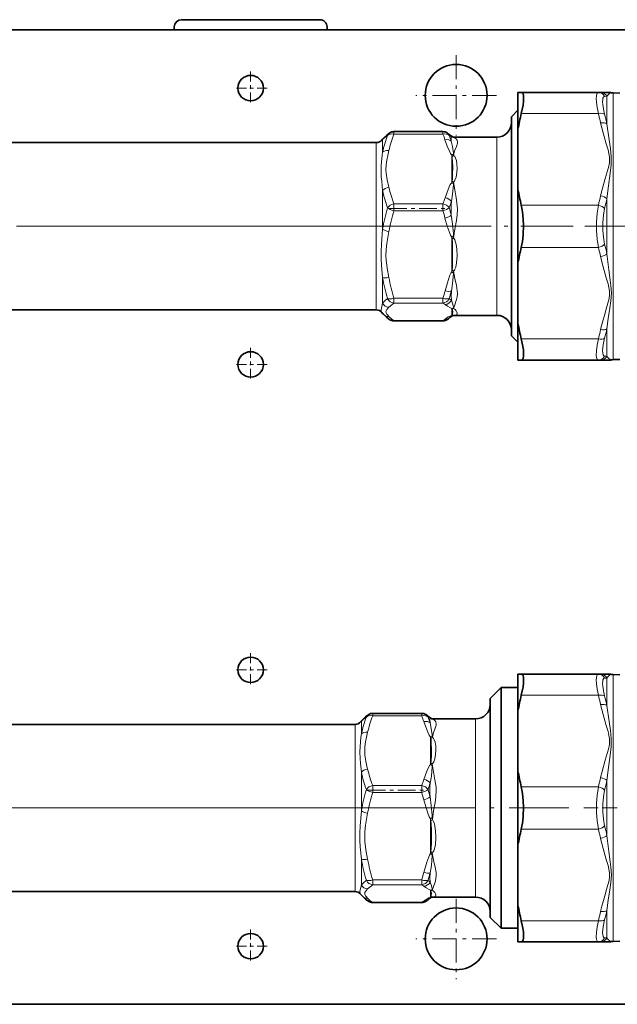
# Model space of a CAD drawing. Extents: x 0 to 420, y 0 to 297.
# Drawn here: x 154 to 171, y 153 to 180 of the extents above; entities that cross this region are included whole.
import ezdxf

# ---------------------------------------------------------------- set-up
doc = ezdxf.new("R2010")
doc.units = 0
doc.linetypes.add('DASHDOT', pattern=[18.5, 12, -3, 0.5, -3])

msp = doc.modelspace()

# ---------------------------------------------------------------- linework, layer by layer
at = {"color": 7, "lineweight": 35}
for p, q in [((158.697144, 180.46991), (162.497147, 180.46991)), ((107.747147, 180.188141), (179.147156, 180.188141)), ((158.497147, 180.188141), (158.497147, 180.269913)), ((162.697144, 180.269913), (162.697144, 180.188141)), ((167.947144, 178.46814), (167.947144, 177.448639)), ((167.947144, 178.46814), (168.038025, 178.46814)), ((168.038025, 178.46814), (170.157257, 178.46814)), ((170.157257, 178.46814), (170.217377, 178.46814)), ((170.466522, 178.46814), (170.217377, 178.46814)), ((170.750641, 178.45285), (170.560287, 178.456177)), ((167.767151, 177.798141), (167.947144, 177.978149)), ((167.767151, 171.848816), (167.767151, 177.798141)), ((164.53685, 177.391357), (165.884048, 177.391357)), ((167.947144, 177.448639), (167.947144, 175.807663)), ((166.174118, 177.238083), (166.173187, 177.238251)), ((166.188568, 177.238144), (166.174088, 177.238083)), ((166.188568, 177.238144), (167.367157, 177.238144)), ((146.722626, 177.08815), (164.051682, 177.08815)), ((167.947144, 175.807663), (167.947144, 173.768631)), ((167.947144, 173.768631), (167.947144, 172.127655)), ((146.722626, 172.488144), (164.051682, 172.488144)), ((166.17244, 172.338226), (166.171051, 172.338028)), ((166.188553, 172.33815), (166.17244, 172.338226)), ((166.188553, 172.33815), (167.367157, 172.33815)), ((164.53685, 172.184937), (165.884048, 172.184937)), ((167.947144, 172.127655), (167.947144, 171.108154)), ((167.767151, 171.778137), (167.767151, 171.848816)), ((167.767151, 171.778137), (167.947144, 171.598145)), ((167.947144, 171.108154), (168.038025, 171.108154)), ((168.038025, 171.108154), (170.157257, 171.108154)), ((170.217377, 171.108154), (170.157257, 171.108154)), ((170.217377, 171.108154), (170.466522, 171.108154)), ((170.750641, 171.123444), (170.560287, 171.120117)), ((167.947144, 162.46814), (167.947144, 161.448639)), ((167.947144, 162.46814), (168.038025, 162.46814)), ((168.038025, 162.46814), (170.157257, 162.46814)), ((170.157257, 162.46814), (170.217377, 162.46814)), ((170.466522, 162.46814), (170.217377, 162.46814)), ((170.750641, 162.45285), (170.560287, 162.456177)), ((167.183167, 161.798141), (167.48317, 162.098145)), ((167.48317, 155.555862), (167.48317, 162.098145)), ((167.48317, 162.098145), (167.947144, 162.098145)), ((167.183167, 155.848816), (167.183167, 161.798141)), ((167.947144, 161.448639), (167.947144, 159.807648)), ((163.952881, 161.391357), (165.300079, 161.391357)), ((165.590134, 161.238083), (165.589203, 161.238251)), ((165.604584, 161.238144), (165.590118, 161.238083)), ((165.604584, 161.238144), (166.783173, 161.238144)), ((146.138641, 161.088135), (163.467697, 161.088135)), ((167.947144, 159.807648), (167.947144, 157.768631)), ((167.947144, 157.768631), (167.947144, 156.127655)), ((146.138641, 156.488144), (163.467697, 156.488144)), ((165.588455, 156.338211), (165.587067, 156.338028)), ((165.604584, 156.338135), (165.588455, 156.338211)), ((165.604584, 156.338135), (166.783173, 156.338135)), ((163.952881, 156.184937), (165.300079, 156.184937)), ((167.947144, 156.127655), (167.947144, 155.108139)), ((167.183167, 155.778137), (167.183167, 155.848816)), ((167.183167, 155.778137), (167.48317, 155.478149)), ((167.48317, 155.478149), (167.48317, 155.555862)), ((167.48317, 155.478149), (167.947144, 155.478149)), ((167.947144, 155.108139), (168.038025, 155.108139)), ((168.038025, 155.108139), (170.157257, 155.108139)), ((170.217377, 155.108139), (170.157257, 155.108139)), ((170.217377, 155.108139), (170.466522, 155.108139)), ((170.750641, 155.123444), (170.560287, 155.120117)), ((107.747147, 153.388138), (179.147156, 153.388138))]:
    msp.add_line(p, q, dxfattribs=at)
at = {"color": 7, "linetype": 'DASHDOT', "lineweight": 13, "ltscale": 0.05525}
for p, q in [((166.247147, 179.493149), (166.247147, 177.283142)), ((167.352142, 178.388153), (165.142151, 178.388153)), ((166.247147, 156.293152), (166.247147, 154.083145)), ((167.352142, 155.188141), (165.142151, 155.188141))]:
    msp.add_line(p, q, dxfattribs=at)
at = {"color": 7, "linetype": 'DASHDOT', "lineweight": 13, "ltscale": 0.02275}
for p, q in [((160.597153, 179.043152), (160.597153, 178.133148)), ((161.052155, 178.58815), (160.142151, 178.58815)), ((160.597153, 171.443146), (160.597153, 170.533142)), ((161.052155, 170.988144), (160.142151, 170.988144)), ((160.597153, 163.043152), (160.597153, 162.133148)), ((161.052155, 162.588135), (160.142151, 162.588135)), ((160.597153, 155.443146), (160.597153, 154.533142)), ((161.052155, 154.988144), (160.142151, 154.988144))]:
    msp.add_line(p, q, dxfattribs=at)
at = {"color": 7, "lineweight": 13}
for p, q in [((170.33046, 178.360397), (170.390579, 178.363022)), ((170.390579, 177.606873), (170.390579, 178.363022)), ((170.560287, 176.696609), (170.560287, 178.456177)), ((168.038025, 177.888641), (170.157257, 177.888641)), ((164.53685, 177.3228), (164.53685, 177.391357)), ((165.884048, 177.3228), (165.884048, 177.391357)), ((164.224884, 176.824478), (164.224884, 177.175568)), ((165.884048, 177.3228), (164.53685, 177.3228)), ((166.175049, 177.237793), (166.173187, 177.238251)), ((166.175552, 177.238083), (166.175049, 177.237793)), ((166.175552, 177.238083), (166.188568, 177.238144)), ((167.367157, 172.395676), (167.367157, 177.238144)), ((164.051682, 172.542145), (164.051682, 177.08815)), ((166.127151, 176.745148), (166.127151, 175.987152)), ((170.560287, 176.696609), (170.560287, 171.120117)), ((164.224884, 174.706314), (164.224884, 175.769318)), ((166.135223, 176.02829), (166.127151, 175.987152)), ((170.390579, 175.544312), (170.390579, 174.031998)), ((164.53685, 175.211899), (164.53685, 175.408157)), ((165.884048, 175.408157), (164.53685, 175.408157)), ((165.884048, 175.211899), (165.884048, 175.408157)), ((168.038025, 175.367645), (170.157257, 175.367645)), ((165.884048, 175.211899), (164.53685, 175.211899)), ((166.127151, 173.534607), (166.127151, 174.486862)), ((166.135391, 174.432877), (166.127151, 174.486862)), ((166.176605, 174.470367), (166.135391, 174.432877)), ((168.038025, 174.208649), (170.157257, 174.208649)), ((164.224884, 172.669983), (164.224884, 173.381897)), ((164.53685, 172.677231), (164.53685, 172.808685)), ((165.884048, 172.808685), (164.53685, 172.808685)), ((165.884048, 172.677231), (165.884048, 172.808685)), ((164.051682, 172.488144), (164.051682, 172.542145)), ((165.884048, 172.677231), (164.53685, 172.677231)), ((166.127151, 172.336884), (166.127151, 172.529663)), ((166.1353, 172.518204), (166.127151, 172.529663)), ((167.367157, 172.33815), (167.367157, 172.395676)), ((164.53685, 172.184937), (164.53685, 172.18866)), ((165.884048, 172.18866), (164.53685, 172.18866)), ((165.884048, 172.184937), (165.884048, 172.18866)), ((170.390579, 171.969421), (170.390579, 171.213272)), ((168.038025, 171.687653), (170.157257, 171.687653)), ((170.390579, 171.213272), (170.33046, 171.215881)), ((170.33046, 162.360397), (170.390579, 162.363022)), ((170.390579, 161.606873), (170.390579, 162.363022)), ((170.560287, 160.696594), (170.560287, 162.456177)), ((168.038025, 161.888641), (170.157257, 161.888641)), ((163.6409, 160.824478), (163.6409, 161.175568)), ((163.952881, 161.3228), (163.952881, 161.391357)), ((165.300079, 161.3228), (163.952881, 161.3228)), ((165.300079, 161.3228), (165.300079, 161.391357)), ((165.591064, 161.237793), (165.589203, 161.238251)), ((165.591568, 161.238083), (165.591064, 161.237793)), ((165.591568, 161.238083), (165.604584, 161.238144)), ((166.783173, 156.39566), (166.783173, 161.238144)), ((163.467697, 156.542145), (163.467697, 161.088135)), ((165.543167, 160.745148), (165.543167, 159.987152)), ((170.560287, 160.696594), (170.560287, 155.120117)), ((165.551239, 160.02829), (165.543167, 159.987152)), ((163.6409, 158.706299), (163.6409, 159.769318)), ((170.390579, 159.544312), (170.390579, 158.031998)), ((165.300079, 159.408157), (163.952866, 159.408157)), ((163.952881, 159.211884), (163.952881, 159.408157)), ((165.300079, 159.211884), (165.300079, 159.408157)), ((168.038025, 159.367645), (170.157257, 159.367645)), ((165.300079, 159.211884), (163.952881, 159.211884)), ((165.543167, 157.534592), (165.543167, 158.486862)), ((165.551422, 158.432877), (165.543167, 158.486862)), ((165.592621, 158.470367), (165.551422, 158.432877)), ((168.038025, 158.208649), (170.157257, 158.208649)), ((163.6409, 156.669968), (163.6409, 157.381897)), ((163.952881, 156.677231), (163.952881, 156.80867)), ((165.300079, 156.80867), (163.952881, 156.80867)), ((165.300079, 156.677231), (165.300079, 156.80867)), ((163.467697, 156.488144), (163.467697, 156.542145)), ((165.300079, 156.677231), (163.952881, 156.677231)), ((165.543167, 156.336884), (165.543167, 156.529648)), ((165.551331, 156.518204), (165.543167, 156.529648)), ((166.783173, 156.338135), (166.783173, 156.39566)), ((163.952881, 156.184937), (163.952881, 156.18866)), ((165.300079, 156.18866), (163.952881, 156.18866)), ((165.300079, 156.184937), (165.300079, 156.18866)), ((170.390579, 155.969421), (170.390579, 155.213272)), ((168.038025, 155.687637), (170.157257, 155.687637)), ((170.390579, 155.213272), (170.33046, 155.215881))]:
    msp.add_line(p, q, dxfattribs=at)
at = {"color": 7, "linetype": 'DASHDOT', "lineweight": 13, "ltscale": 0.040416}
for p, q in [((164.40213, 175.276718), (166.018768, 175.276718)), ((163.818146, 159.276703), (165.434799, 159.276703))]:
    msp.add_line(p, q, dxfattribs=at)
at = {"color": 7, "linetype": 'DASHDOT', "lineweight": 13}
for p, q in [((166.159119, 174.788147), (144.615112, 174.788147)), ((165.575134, 158.788147), (144.031128, 158.788147))]:
    msp.add_line(p, q, dxfattribs=at)
at = {"color": 7, "linetype": 'DASHDOT', "lineweight": 13, "ltscale": 0.119451}
msp.add_line((165.777374, 174.788147), (170.55542, 174.788147), dxfattribs=at)
at = {"color": 7, "linetype": 'DASHDOT', "lineweight": 13, "ltscale": 0.141253}
for p, q in [((169.785019, 174.788147), (175.43515, 174.788147)), ((175.43515, 158.788147), (169.785019, 158.788147))]:
    msp.add_line(p, q, dxfattribs=at)
at = {"color": 7, "linetype": 'DASHDOT', "lineweight": 13, "ltscale": 0.136971}
msp.add_line((165.134979, 158.788147), (170.613831, 158.788147), dxfattribs=at)
at = {"color": 7, "lineweight": 35}
for points in [[(168.038025, 178.46814), (168.06604, 178.45845), (168.08638, 178.429337), (168.098877, 178.380341), (168.103027, 178.31369), (168.098618, 178.225067), (168.085709, 178.122467), (168.038025, 177.888641)], [(164.247589, 177.207794), (164.340088, 177.295258), (164.425964, 177.357803)], [(166.173187, 177.238251), (166.160797, 177.243332), (166.106995, 177.277344), (166.065765, 177.307129)], [(168.038025, 175.367645), (168.064835, 175.240112), (168.084579, 175.106354), (168.102753, 174.827805), (168.09256, 174.547165), (168.071106, 174.373245), (168.038025, 174.208649)], [(164.247574, 172.3685), (164.340057, 172.281052), (164.425964, 172.218491)], [(166.171051, 172.338028), (166.155334, 172.331512), (166.098953, 172.294434), (166.073273, 172.275024)], [(168.038025, 171.687653), (168.072601, 171.529465), (168.094986, 171.38591), (168.102692, 171.285843), (168.100021, 171.204834), (168.090546, 171.158173), (168.074509, 171.126389), (168.058029, 171.112686), (168.038025, 171.108154)], [(168.038025, 162.46814), (168.06604, 162.45845), (168.08638, 162.429337), (168.098877, 162.380341), (168.103027, 162.31369), (168.098618, 162.225067), (168.085709, 162.122467), (168.038025, 161.888641)], [(163.663605, 161.207794), (163.756104, 161.295258), (163.84198, 161.357803)], [(165.589203, 161.238251), (165.576813, 161.243332), (165.52301, 161.277344), (165.481781, 161.307129)], [(168.038025, 159.367645), (168.064835, 159.240112), (168.084579, 159.106354), (168.102753, 158.827805), (168.09256, 158.547165), (168.071106, 158.373245), (168.038025, 158.208649)], [(163.663605, 156.3685), (163.756088, 156.281052), (163.84198, 156.218491)], [(165.587067, 156.338028), (165.57135, 156.331497), (165.514969, 156.294434), (165.489304, 156.275024)], [(168.038025, 155.687637), (168.072601, 155.529465), (168.094986, 155.385895), (168.102692, 155.285843), (168.100021, 155.204834), (168.090546, 155.158173), (168.074509, 155.126389), (168.058029, 155.112686), (168.038025, 155.108139)]]:
    msp.add_lwpolyline(points, dxfattribs=at)
at = {"color": 7, "lineweight": 13}
for points in [[(170.157257, 177.888641), (170.125336, 178.05835), (170.105759, 178.211365), (170.100861, 178.2995), (170.103424, 178.37204), (170.112549, 178.421341), (170.128296, 178.453522), (170.141541, 178.464508), (170.157257, 178.46814)], [(170.33046, 177.868195), (170.298599, 178.010773), (170.279144, 178.13855), (170.274078, 178.213959), (170.27655, 178.275879), (170.283508, 178.311798), (170.294891, 178.338135), (170.310608, 178.354385), (170.33046, 178.360397)], [(170.217377, 177.632065), (170.286377, 177.355118), (170.376404, 177.054138), (170.425018, 176.887238), (170.449203, 176.785721), (170.462723, 176.69928)], [(170.390564, 177.606873), (170.453781, 177.168198), (170.490601, 176.922989), (170.513245, 176.699966)], [(164.224884, 177.175568), (164.284943, 177.231033), (164.363647, 177.285965)], [(165.940598, 177.165009), (166.00383, 176.990417), (166.051102, 176.872726), (166.090485, 176.793594), (166.109024, 176.765793), (166.127151, 176.745148)], [(166.1138, 177.125504), (166.110672, 177.219864), (166.116592, 177.245804)], [(166.1138, 177.125504), (166.148361, 176.978745), (166.174255, 176.800812), (166.176041, 176.767609)], [(166.175049, 177.237793), (166.167389, 177.238235), (166.116592, 177.245804)], [(166.176605, 176.733109), (166.196899, 176.825134), (166.215515, 176.881897), (166.255081, 176.984222), (166.280197, 177.069962), (166.28244, 177.106873), (166.271835, 177.153427), (166.24852, 177.189896), (166.223785, 177.213074), (166.181915, 177.23674), (166.175552, 177.238083)], [(164.398087, 175.859894), (164.351242, 176.068863), (164.322235, 176.249496), (164.316559, 176.339478), (164.321442, 176.473297), (164.34053, 176.607422), (164.367798, 176.738281), (164.398087, 176.871078)], [(164.224884, 175.769318), (164.199753, 176.02446), (164.190033, 176.150665), (164.18396, 176.333832), (164.187927, 176.472733), (164.21344, 176.735504), (164.224884, 176.824478)], [(166.135223, 176.02829), (166.143188, 176.092392), (166.149841, 176.230591), (166.151505, 176.40361), (166.147537, 176.574142), (166.140213, 176.672516), (166.135391, 176.702957)], [(166.175537, 175.998337), (166.19809, 176.026718), (166.214767, 176.057266), (166.244293, 176.141998), (166.266159, 176.263611), (166.273666, 176.381836), (166.26973, 176.492325), (166.252747, 176.597351), (166.230438, 176.662598), (166.206512, 176.703461), (166.176605, 176.733109)], [(170.462723, 176.69928), (170.466385, 176.614777), (170.459473, 176.530334), (170.435013, 176.407837), (170.40155, 176.285873), (170.346817, 176.105453), (170.257751, 175.795364), (170.217377, 175.624237)], [(170.513245, 176.699966), (170.507935, 176.47345), (170.480804, 176.245193), (170.432373, 175.897232), (170.390579, 175.544312)], [(165.94342, 175.574463), (166.026642, 175.803589), (166.076996, 175.916382), (166.100739, 175.955872), (166.127151, 175.987152)], [(166.116623, 175.469879), (166.14975, 175.666565), (166.174301, 175.928848), (166.175034, 175.951385)], [(166.176605, 174.470367), (166.210724, 174.707153), (166.254791, 174.94342), (166.276062, 175.101349), (166.282486, 175.259033), (166.277313, 175.362808), (166.249069, 175.566666), (166.206711, 175.785645), (166.175537, 175.998337)], [(170.157257, 174.208649), (170.121048, 174.431427), (170.103012, 174.667328), (170.102966, 174.907547), (170.120972, 175.144165), (170.157257, 175.367645)], [(170.33046, 174.295929), (170.294357, 174.484573), (170.27623, 174.685333), (170.276184, 174.890167), (170.294312, 175.091339), (170.33046, 175.280365)], [(165.940567, 175.013931), (166.003799, 174.794861), (166.051086, 174.647049), (166.090485, 174.547699), (166.109024, 174.512787), (166.127151, 174.486862)], [(166.11377, 175.090652), (166.148361, 174.859497), (166.174271, 174.579636), (166.176056, 174.526428)], [(164.224884, 173.381897), (164.195343, 173.718857), (164.186249, 173.891754), (164.184525, 174.09259), (164.192413, 174.295242), (164.224884, 174.706299)], [(164.398087, 173.375671), (164.351242, 173.63797), (164.322235, 173.8647), (164.316559, 173.977646), (164.321442, 174.145615), (164.34053, 174.313965), (164.367798, 174.47821), (164.398087, 174.644897)], [(166.1353, 173.586609), (166.143188, 173.66362), (166.149841, 173.832458), (166.149948, 174.178238), (166.143494, 174.350204), (166.135391, 174.432877)], [(166.176056, 173.548904), (166.198471, 173.577362), (166.215012, 173.608337), (166.236252, 173.666458), (166.260818, 173.786514), (166.273651, 173.972015), (166.266052, 174.161301), (166.247467, 174.290146), (166.231842, 174.354309), (166.208755, 174.417923), (166.176605, 174.470367)], [(170.217377, 173.952057), (170.286377, 173.675125), (170.376404, 173.374146), (170.425018, 173.20723), (170.449203, 173.105728), (170.464188, 173.003647), (170.464798, 172.900513), (170.450638, 172.797745), (170.420242, 172.671448), (170.383469, 172.54538), (170.331345, 172.374588), (170.25119, 172.089722), (170.217377, 171.944229)], [(170.390564, 174.031982), (170.444199, 173.592285), (170.484299, 173.305374), (170.50206, 173.162292), (170.515137, 172.949448), (170.501617, 172.740265), (170.473907, 172.5383), (170.429321, 172.25), (170.390579, 171.969421)], [(165.941925, 173.011734), (166.025482, 173.29863), (166.076797, 173.444122), (166.100754, 173.494781), (166.127151, 173.534607)], [(166.115128, 173.006409), (166.149017, 173.209412), (166.174744, 173.478439), (166.175522, 173.501175)], [(166.176056, 172.525665), (166.20871, 172.62767), (166.251724, 172.747833), (166.274063, 172.839874), (166.282623, 172.939835), (166.278992, 173.011505), (166.25267, 173.162552), (166.20871, 173.349503), (166.176056, 173.548904)], [(164.363647, 172.798126), (164.284958, 172.733582), (164.224884, 172.669983)], [(166.115128, 172.75206), (166.109421, 172.867828), (166.115128, 173.006409)], [(164.184311, 172.493027), (164.190826, 172.537506), (164.224884, 172.669968)], [(164.316956, 172.442932), (164.321442, 172.460464), (164.34053, 172.49469), (164.398087, 172.561966)], [(164.53685, 172.677231), (164.430328, 172.595001), (164.398087, 172.561966)], [(165.941925, 172.635956), (166.005463, 172.59082), (166.071564, 172.550644), (166.109055, 172.534821), (166.127151, 172.529663)], [(166.115128, 172.75206), (166.156158, 172.648468), (166.173843, 172.566925), (166.175522, 172.546753)], [(166.151459, 172.435089), (166.144928, 172.493149), (166.139648, 172.510147), (166.1353, 172.518204)], [(166.272964, 172.395676), (166.264511, 172.427765), (166.244553, 172.466156), (166.220398, 172.4953), (166.202774, 172.510223), (166.176056, 172.525665)], [(164.204453, 172.417221), (164.1884, 172.44783), (164.184311, 172.493027)], [(164.398087, 172.30394), (164.36615, 172.339706), (164.338379, 172.374237), (164.320312, 172.40863), (164.316956, 172.442932)], [(164.398087, 172.30394), (164.457916, 172.246735), (164.53685, 172.18866)], [(165.949432, 172.235794), (166.029846, 172.293304), (166.077332, 172.319702), (166.127151, 172.336884)], [(166.134949, 172.345718), (166.138885, 172.350555), (166.143814, 172.361115), (166.148132, 172.378357), (166.151459, 172.435089)], [(166.188553, 172.33815), (166.24588, 172.343307), (166.267822, 172.359009), (166.273773, 172.385315), (166.272964, 172.395676)], [(170.33046, 171.215881), (170.305511, 171.225647), (170.287613, 171.252563), (170.276474, 171.300964), (170.274185, 171.367111), (170.290863, 171.522369), (170.33046, 171.708099)], [(170.157257, 171.108154), (170.137482, 171.114197), (170.121826, 171.13237), (170.107681, 171.174881), (170.101227, 171.236496), (170.105545, 171.362701), (170.125092, 171.516541), (170.157257, 171.687653)], [(170.157257, 161.888641), (170.125336, 162.05835), (170.105759, 162.211365), (170.100861, 162.2995), (170.103424, 162.37204), (170.112549, 162.421341), (170.128296, 162.453522), (170.141541, 162.464508), (170.157257, 162.46814)], [(170.33046, 161.868195), (170.298599, 162.010773), (170.279144, 162.13855), (170.274078, 162.213959), (170.27655, 162.275879), (170.283508, 162.311798), (170.294891, 162.338135), (170.310608, 162.354385), (170.33046, 162.360397)], [(170.217377, 161.63205), (170.286377, 161.355133), (170.376404, 161.054138), (170.425018, 160.887238), (170.449203, 160.785721), (170.462723, 160.69928)], [(170.390564, 161.606873), (170.453781, 161.168198), (170.490601, 160.922989), (170.513245, 160.699966)], [(163.6409, 161.175568), (163.700958, 161.231018), (163.779663, 161.28595)], [(165.356628, 161.165009), (165.419861, 160.990417), (165.467133, 160.872711), (165.5065, 160.793594), (165.525055, 160.765793), (165.543167, 160.745148)], [(165.529816, 161.125488), (165.526688, 161.219864), (165.532608, 161.245789)], [(165.591064, 161.237793), (165.583405, 161.238235), (165.532608, 161.245789)], [(165.592621, 160.733093), (165.61293, 160.825134), (165.631531, 160.881897), (165.671097, 160.984222), (165.696213, 161.069962), (165.698456, 161.106873), (165.687851, 161.153427), (165.664536, 161.189896), (165.639816, 161.213074), (165.597931, 161.23674), (165.591568, 161.238083)], [(163.814117, 159.859894), (163.767258, 160.068863), (163.738251, 160.249481), (163.732574, 160.339478), (163.737457, 160.473297), (163.756561, 160.607422), (163.783829, 160.738281), (163.814117, 160.871078)], [(165.529816, 161.125488), (165.564377, 160.978729), (165.590271, 160.800812), (165.592056, 160.767609)], [(163.6409, 159.769318), (163.615768, 160.024445), (163.606049, 160.150665), (163.599991, 160.333832), (163.603943, 160.472748), (163.629471, 160.735504), (163.6409, 160.824478)], [(165.551239, 160.02829), (165.559219, 160.092392), (165.565872, 160.230591), (165.56752, 160.40361), (165.563553, 160.574142), (165.556244, 160.672516), (165.551407, 160.702957)], [(165.591553, 159.998337), (165.614105, 160.026703), (165.630798, 160.057266), (165.660309, 160.141998), (165.682175, 160.263611), (165.689682, 160.381836), (165.68576, 160.49231), (165.668762, 160.597351), (165.646454, 160.662598), (165.622528, 160.703461), (165.592621, 160.733093)], [(170.462723, 160.69928), (170.466385, 160.614777), (170.459473, 160.530334), (170.435013, 160.407837), (170.40155, 160.285873), (170.346817, 160.105438), (170.257751, 159.795364), (170.217377, 159.624237)], [(170.513245, 160.699966), (170.507935, 160.47345), (170.480804, 160.245193), (170.432373, 159.897232), (170.390579, 159.544312)], [(165.359436, 159.574463), (165.442657, 159.803589), (165.493011, 159.916382), (165.516754, 159.955872), (165.543167, 159.987152)], [(165.532639, 159.469879), (165.565765, 159.666565), (165.590332, 159.928848), (165.591049, 159.951385)], [(165.592621, 158.470367), (165.62674, 158.707153), (165.670807, 158.94342), (165.692078, 159.101349), (165.698502, 159.259033), (165.693344, 159.362808), (165.665085, 159.566666), (165.622726, 159.785645), (165.591553, 159.998337)], [(170.157257, 158.208649), (170.121048, 158.431427), (170.103012, 158.667328), (170.102966, 158.907532), (170.120972, 159.144165), (170.157257, 159.367645)], [(170.33046, 158.295929), (170.294357, 158.484558), (170.27623, 158.685333), (170.276184, 158.890167), (170.294312, 159.091339), (170.33046, 159.280365)], [(165.356598, 159.013931), (165.419815, 158.794861), (165.467117, 158.647049), (165.5065, 158.547699), (165.52504, 158.512787), (165.543167, 158.486862)], [(165.5298, 159.090652), (165.564377, 158.859497), (165.590286, 158.579636), (165.592072, 158.526428)], [(163.6409, 157.381897), (163.611359, 157.718842), (163.602264, 157.891754), (163.60054, 158.09259), (163.608429, 158.295227), (163.6409, 158.706299)], [(163.814117, 157.375671), (163.767258, 157.63797), (163.738251, 157.8647), (163.732574, 157.977646), (163.737457, 158.145615), (163.756561, 158.313965), (163.783829, 158.47821), (163.814117, 158.644897)], [(165.551331, 157.586609), (165.559219, 157.66362), (165.565857, 157.832458), (165.565964, 158.178223), (165.559509, 158.350204), (165.551422, 158.432877)], [(165.592072, 157.548904), (165.614487, 157.577362), (165.631027, 157.608337), (165.652267, 157.666458), (165.676834, 157.786514), (165.689667, 157.972015), (165.682068, 158.161301), (165.663483, 158.290146), (165.647858, 158.354309), (165.624771, 158.417923), (165.592621, 158.470367)], [(170.217377, 157.952057), (170.286377, 157.675125), (170.376404, 157.374146), (170.425018, 157.20723), (170.449203, 157.105713), (170.464188, 157.003647), (170.464798, 156.900513), (170.450638, 156.797745), (170.420242, 156.671448), (170.383469, 156.54538), (170.331345, 156.374573), (170.25119, 156.089722), (170.217377, 155.944229)], [(170.390564, 158.031982), (170.444199, 157.592285), (170.484299, 157.305359), (170.50206, 157.162292), (170.515137, 156.949448), (170.501617, 156.740265), (170.473907, 156.5383), (170.429321, 156.25), (170.390579, 155.969421)], [(165.357941, 157.011719), (165.441498, 157.29863), (165.492828, 157.444122), (165.516785, 157.494781), (165.543167, 157.534592)], [(165.531143, 157.006409), (165.565033, 157.209412), (165.590775, 157.478439), (165.591553, 157.501175)], [(165.592072, 156.525665), (165.624741, 156.62767), (165.667755, 156.747833), (165.690079, 156.839874), (165.698639, 156.939835), (165.695007, 157.011505), (165.668686, 157.162552), (165.624741, 157.349503), (165.592072, 157.548904)], [(165.531143, 156.75206), (165.525436, 156.867828), (165.531143, 157.006409)], [(163.600342, 156.493027), (163.606842, 156.537506), (163.6409, 156.669968)], [(163.779663, 156.798126), (163.700989, 156.733566), (163.6409, 156.669968)], [(163.732971, 156.442932), (163.737457, 156.460464), (163.756561, 156.49469), (163.814117, 156.561966)], [(163.952866, 156.677231), (163.846359, 156.595001), (163.814117, 156.561966)], [(165.357941, 156.635956), (165.421494, 156.59082), (165.487595, 156.550644), (165.525085, 156.534821), (165.543167, 156.529648)], [(165.531143, 156.75206), (165.572174, 156.648468), (165.589859, 156.56691), (165.591553, 156.546753)], [(163.620468, 156.417221), (163.604431, 156.44783), (163.600342, 156.493027)], [(163.814117, 156.303925), (163.782166, 156.339706), (163.75441, 156.374237), (163.736343, 156.40863), (163.732971, 156.442932)], [(163.814117, 156.303925), (163.873932, 156.246735), (163.952881, 156.18866)], [(165.365448, 156.235794), (165.445877, 156.293304), (165.493347, 156.319702), (165.543167, 156.336884)], [(165.55098, 156.345718), (165.554901, 156.350555), (165.559845, 156.361115), (165.564148, 156.378357), (165.567474, 156.435089)], [(165.567474, 156.435089), (165.560959, 156.493149), (165.555679, 156.510147), (165.551331, 156.518204)], [(165.68898, 156.39566), (165.680527, 156.427765), (165.660568, 156.466156), (165.636414, 156.495285), (165.61879, 156.510223), (165.592072, 156.525665)], [(165.604584, 156.338135), (165.661896, 156.343307), (165.683838, 156.359009), (165.689789, 156.385315), (165.68898, 156.39566)], [(170.157257, 155.108139), (170.137482, 155.114197), (170.121826, 155.13237), (170.107681, 155.174866), (170.101227, 155.236496), (170.105545, 155.362701), (170.125092, 155.516525), (170.157257, 155.687637)], [(170.33046, 155.215881), (170.305511, 155.225647), (170.287613, 155.252563), (170.276474, 155.300964), (170.274185, 155.367111), (170.290863, 155.522369), (170.33046, 155.708099)]]:
    msp.add_lwpolyline(points, dxfattribs=at)
at = {"color": 7, "lineweight": 35}
for centre, radius in [((166.247147, 178.388153), 0.85), ((160.597153, 178.58815), 0.35), ((160.597153, 170.988144), 0.35), ((160.597153, 162.588135), 0.35), ((166.247147, 155.188141), 0.85), ((160.597153, 154.988144), 0.35)]:
    msp.add_circle(centre, radius, dxfattribs=at)
for centre, radius, start, end in [((158.697144, 180.269913), 0.2, 90.000003, 179.999995), ((162.497147, 180.269913), 0.2, 0, 90.000003), ((170.466522, 178.268127), 0.200011, 75.927422, 89.99977), ((170.563782, 178.656143), 0.200001, 255.926898, 268.999955), ((173.794983, 176.46962), 5.929244, 166.153272, 170.495974), ((164.53685, 177.19136), 0.2, 90.000003, 123.672692), ((165.884048, 177.19136), 0.2, 56.327313, 90.000003), ((167.367157, 177.638153), 0.4, 269.999997, 360), ((164.051682, 177.288147), 0.2, 269.999997, 319.805231), ((165.757904, 175.822876), 2.049056, 137.480233, 139.299864), ((165.313599, 176.329834), 1.233245, 52.416716, 56.463429), ((173.794983, 176.786667), 5.929244, 189.504026, 193.846728), ((173.794983, 172.789627), 5.929244, 166.153272, 170.495974), ((164.051682, 172.288147), 0.2, 40.194769, 90.000003), ((165.757843, 173.753357), 2.048979, 220.700163, 222.519685), ((165.327759, 173.226425), 1.208728, 303.502188, 308.082848), ((167.367157, 171.938141), 0.4, 0, 90.000003), ((164.53685, 172.384933), 0.2, 236.327308, 269.999997), ((165.884048, 172.384933), 0.2, 269.999997, 303.672687), ((173.794983, 173.106674), 5.929244, 189.504026, 193.846728), ((170.466522, 171.308151), 0.200011, 270.00023, 284.072578), ((170.563782, 170.920151), 0.200001, 91.000045, 104.073102), ((170.466522, 162.268127), 0.200011, 75.927422, 89.99977), ((170.563782, 162.656143), 0.200001, 255.926898, 268.999955), ((173.794983, 160.46962), 5.929244, 166.153272, 170.495974), ((166.783173, 161.638153), 0.4, 269.999997, 360), ((163.467697, 161.288147), 0.2, 269.999997, 319.805231), ((165.17392, 159.822876), 2.049056, 137.480233, 139.299864), ((163.952881, 161.19136), 0.2, 90.000003, 123.672692), ((165.300079, 161.19136), 0.2, 56.327313, 90.000003), ((164.72963, 160.329834), 1.233245, 52.416716, 56.463429), ((173.794983, 160.786667), 5.929244, 189.504026, 193.846728), ((173.794983, 156.789612), 5.929244, 166.153272, 170.495974), ((163.467697, 156.288147), 0.2, 40.194769, 90.000003), ((165.173859, 157.753357), 2.048979, 220.700163, 222.519685), ((164.743774, 157.226425), 1.208728, 303.502188, 308.082848), ((166.783173, 155.938141), 0.4, 0, 90.000003), ((163.952881, 156.384933), 0.2, 236.327308, 269.999997), ((165.300079, 156.384933), 0.2, 269.999997, 303.672687), ((173.794983, 157.106674), 5.929244, 189.504026, 193.846728), ((170.466522, 155.308151), 0.200011, 270.00023, 284.072578), ((170.563782, 154.920151), 0.200001, 91.000045, 104.073102)]:
    msp.add_arc(centre, radius, start, end, dxfattribs=at)
at = {"color": 7, "lineweight": 13}
for centre, radius, start, end in [((170.156097, 178.27359), 0.194664, 26.467384, 89.657605), ((170.216614, 178.271912), 0.196299, 27.641222, 89.778486), ((170.575821, 178.258606), 0.212518, 106.601255, 150.594579), ((164.375687, 176.398407), 5.970532, 11.924721, 14.453802), ((164.421738, 176.371078), 6.09543, 11.697331, 14.218058), ((164.256012, 177.116196), 0.067049, 117.672835, 140.261363), ((167.419403, 176.113541), 3.272802, 159.009358, 167.453207), ((164.388718, 177.08432), 0.187525, 138.816423, 150.883032), ((164.526138, 177.208023), 0.180209, 123.776633, 154.375594), ((167.555405, 176.14621), 3.239602, 158.704636, 167.069637), ((162.374191, 175.975723), 3.759482, 18.441941, 20.996766), ((165.543365, 176.462372), 0.970757, 53.807489, 58.037285), ((162.553421, 175.960739), 3.746074, 18.115229, 20.717605), ((165.953781, 177.162643), 0.182805, 27.055986, 52.22336), ((167.093018, 176.911728), 0.98012, 189.785102, 192.298789), ((166.251526, 176.539383), 0.240407, 108.3023, 121.150576), ((166.300049, 176.521423), 0.245062, 120.2516, 132.210373), ((165.725098, 176.743073), 0.451616, 358.735493, 3.114463), ((167.622162, 176.510193), 3.477249, 192.302354, 200.437301), ((167.554886, 176.584579), 3.239056, 192.929229, 201.295774), ((165.947296, 175.696701), 0.341636, 48.197821, 58.233988), ((165.922928, 175.70076), 0.390323, 49.671495, 57.049958), ((165.193329, 175.985352), 0.982288, 358.018703, 0.757858), ((162.389999, 176.749481), 3.742658, 338.998777, 341.702278), ((164.374695, 176.858078), 5.971541, 345.546831, 348.075613), ((164.264526, 176.801025), 6.25364, 345.926582, 348.406925), ((169.291046, 173.823227), 5.142661, 163.359383, 170.112063), ((160.496719, 173.654327), 5.79779, 14.3436, 16.447949), ((162.339432, 176.662247), 3.960929, 339.821656, 342.480483), ((169.272812, 175.256622), 3.163383, 176.134241, 183.007327), ((169.181824, 173.772293), 4.862791, 162.780415, 169.662322), ((160.569305, 173.587112), 5.557556, 14.876415, 16.998961), ((165.663086, 175.110352), 0.777249, 306.660485, 311.298654), ((164.990494, 174.486633), 1.186229, 359.21447, 1.922725), ((164.375687, 172.718399), 5.970532, 11.924721, 14.453802), ((164.264542, 172.775253), 6.253617, 11.593317, 14.073655), ((169.166443, 174.25029), 5.017392, 189.966839, 196.823024), ((169.181335, 174.247971), 4.862262, 190.335109, 197.217782), ((166.518738, 174.049377), 0.646777, 232.739833, 237.950093), ((167.746246, 173.307587), 1.634923, 170.173972, 172.018833), ((166.497665, 173.937302), 0.504271, 224.061723, 230.373036), ((165.240021, 173.535416), 0.936138, 357.904048, 0.825365), ((160.579559, 174.430481), 5.546877, 342.999499, 345.180477), ((160.647018, 174.413773), 5.646324, 343.373002, 345.566663), ((165.4254, 171.94458), 1.061968, 49.497042, 53.488185), ((164.405838, 172.767075), 0.205323, 208.218607, 267.838127), ((165.309082, 171.809586), 1.040851, 52.555109, 56.468586), ((165.92952, 172.841156), 0.20575, 273.457508, 334.359145), ((166.104309, 172.670898), 0.143101, 279.182572, 299.836265), ((166.135071, 172.63382), 0.115648, 270.11426, 290.751956), ((165.994034, 172.531662), 0.182122, 358.112569, 4.753362), ((164.390732, 172.494888), 0.191025, 221.440556, 272.206661), ((165.959045, 172.420929), 0.185338, 267.027492, 308.060971), ((166.179123, 172.298889), 0.064374, 133.333038, 143.84082), ((166.14621, 172.44989), 0.114602, 260.426524, 282.517351), ((166.173538, 172.440933), 0.102729, 247.942004, 269.384235), ((164.52597, 172.369644), 0.181273, 236.50839, 273.438718), ((165.326523, 173.03157), 1.010594, 303.482322, 308.052655), ((164.421783, 173.2052), 6.095381, 345.782105, 348.302852), ((164.374695, 173.17807), 5.971541, 345.546831, 348.075613), ((170.156097, 171.302704), 0.194664, 270.342374, 333.532744), ((170.216614, 171.304382), 0.1963, 270.221576, 332.358648), ((170.575836, 171.317688), 0.21253, 209.406924, 253.397495), ((170.156097, 162.27359), 0.194664, 26.467384, 89.657605), ((170.216614, 162.271912), 0.196299, 27.641222, 89.778486), ((170.575821, 162.258606), 0.212518, 106.601255, 150.594579), ((164.375687, 160.398407), 5.970532, 11.924721, 14.453802), ((164.421738, 160.371063), 6.09543, 11.697331, 14.218058), ((163.672043, 161.116196), 0.067049, 117.672835, 140.261363), ((166.835419, 160.113541), 3.272802, 159.009358, 167.453207), ((163.804733, 161.08432), 0.187525, 138.816423, 150.883032), ((163.942169, 161.208023), 0.180209, 123.776633, 154.375594), ((166.97142, 160.14621), 3.239602, 158.704636, 167.069637), ((161.790222, 159.975723), 3.759482, 18.441941, 20.996766), ((164.959381, 160.462372), 0.970757, 53.807489, 58.037285), ((161.969437, 159.960739), 3.746074, 18.115229, 20.717605), ((165.369812, 161.162643), 0.182805, 27.055986, 52.22336), ((166.509033, 160.911728), 0.98012, 189.785102, 192.298789), ((165.667542, 160.539383), 0.240407, 108.3023, 121.150576), ((165.716064, 160.521423), 0.245062, 120.2516, 132.210373), ((165.141113, 160.743073), 0.451616, 358.735493, 3.114463), ((166.970901, 160.584579), 3.239056, 192.929229, 201.295774), ((165.363327, 159.696701), 0.341636, 48.197821, 58.233988), ((165.338943, 159.70076), 0.390323, 49.671495, 57.049958), ((164.609344, 159.985352), 0.982288, 358.018703, 0.757858), ((167.038177, 160.510193), 3.477249, 192.302354, 200.437301), ((161.80603, 160.749481), 3.742658, 338.998777, 341.702278), ((164.374695, 160.858078), 5.971541, 345.546831, 348.075613), ((164.264526, 160.801025), 6.25364, 345.926582, 348.406925), ((168.707062, 157.823212), 5.142661, 163.359383, 170.112063), ((161.755447, 160.662247), 3.960929, 339.821656, 342.480483), ((159.91275, 157.654327), 5.79779, 14.3436, 16.447949), ((168.688843, 159.256622), 3.163383, 176.134241, 183.007327), ((168.597839, 157.772293), 4.862791, 162.780415, 169.662322), ((159.985321, 157.587112), 5.557556, 14.876415, 16.998961), ((165.079102, 159.110352), 0.777249, 306.660485, 311.298654), ((164.406509, 158.486633), 1.186229, 359.21447, 1.922725), ((164.375687, 156.718399), 5.970532, 11.924721, 14.453802), ((164.264542, 156.775238), 6.253617, 11.593317, 14.073655), ((168.582458, 158.250275), 5.017392, 189.966839, 196.823024), ((168.597366, 158.247971), 4.862262, 190.335109, 197.217782), ((165.934753, 158.049377), 0.646777, 232.739833, 237.950093), ((167.162262, 157.307587), 1.634923, 170.173972, 172.018833), ((165.913696, 157.937286), 0.504271, 224.061723, 230.373036), ((164.656036, 157.535416), 0.936138, 357.904048, 0.825365), ((159.995575, 158.430481), 5.546877, 342.999499, 345.180477), ((160.063034, 158.413773), 5.646324, 343.373002, 345.566663), ((163.821854, 156.767075), 0.205323, 208.218607, 267.838127), ((164.725113, 155.809586), 1.040851, 52.555109, 56.468586), ((165.345535, 156.841156), 0.20575, 273.457508, 334.359145), ((164.841415, 155.94458), 1.061968, 49.497042, 53.488185), ((165.52034, 156.670898), 0.143101, 279.182572, 299.836265), ((165.410049, 156.531647), 0.182122, 358.112569, 4.753362), ((163.806747, 156.494888), 0.191025, 221.440556, 272.206661), ((165.375061, 156.420929), 0.185338, 267.027492, 308.060971), ((165.562225, 156.44989), 0.114602, 260.426524, 282.517351), ((165.595154, 156.298889), 0.064374, 133.333038, 143.84082), ((165.589554, 156.440933), 0.102729, 247.942004, 269.384235), ((165.551086, 156.63382), 0.115648, 270.11426, 290.751956), ((163.942001, 156.369644), 0.181273, 236.50839, 273.438718), ((164.742538, 157.03157), 1.010594, 303.482322, 308.052655), ((164.374695, 157.17807), 5.971541, 345.546831, 348.075613), ((164.421783, 157.2052), 6.095381, 345.782105, 348.302852), ((170.156097, 155.302704), 0.194664, 270.342374, 333.532744), ((170.216614, 155.304382), 0.1963, 270.221576, 332.358648), ((170.575836, 155.317688), 0.21253, 209.406924, 253.397495)]:
    msp.add_arc(centre, radius, start, end, dxfattribs=at)
for centre, major_axis, ratio, start_param, end_param in [((170.157257, 177.788651), (0.193695, 0.04982), 0.488036, 0.354548196, 1.445908087), ((170.217377, 177.532074), (0.195702, 0.041229), 0.491879, 0.390990039, 1.467532159), ((164.53685, 177.19136), (0.186768, -0.071533), 0.631439, 1.808088297, 2.931050245), ((165.884048, 177.19136), (0.186768, 0.071533), 0.631439, 0.210544208, 1.333505314), ((165.940598, 177.033569), (0.189774, 0.063141), 0.637487, 0.258192872, 1.361799786), ((165.884048, 177.19136), (0.110893, 0.166443), 0.942833, 5.775379476, 6.283185307), ((164.398087, 176.739639), (0.19519, -0.04361), 0.648099, 1.714594906, 2.786719979), ((164.398087, 175.728439), (0.19519, 0.04361), 0.648099, 1.426996877, 2.499119542), ((165.94342, 175.443024), (0.189934, -0.062653), 0.63781, 0.675544142, 1.778139051), ((170.217377, 175.524231), (0.195702, -0.041229), 0.491881, 0.597519284, 1.674062189), ((164.53685, 175.276718), (0.191292, -0.058365), 0.311393, 3.68416139, 4.807125319), ((164.53685, 175.276718), (0.186768, 0.071533), 0.631439, 1.333505234, 2.456464905), ((165.884048, 175.276718), (0.191292, 0.058365), 0.311393, 4.617653068, 5.740614175), ((165.884048, 175.276718), (-0.186768, 0.071533), 0.631439, 3.826717819, 4.949681749), ((170.157257, 175.267639), (0.193695, -0.04982), 0.488036, 0.604325817, 1.695683989), ((165.940567, 175.078751), (0.193321, 0.051254), 0.314374, 4.629244574, 5.732861579), ((164.398087, 174.709717), (0.196907, -0.035049), 0.319609, 3.697094615, 4.769217809), ((170.157257, 174.30864), (0.193695, 0.04982), 0.488036, 4.587500741, 5.678860632), ((170.217377, 174.052078), (0.195702, 0.041229), 0.491879, 4.609124159, 5.685666279), ((164.398087, 173.440491), (0.196907, 0.035049), 0.319609, 3.583437639, 4.655560304), ((164.53685, 172.873505), (0.191292, 0.058365), 0.311393, 3.494688724, 4.617652645), ((164.53685, 172.873505), (0.110893, -0.166443), 0.942833, 4.545063279, 5.668027209), ((165.884048, 172.873505), (-0.191292, 0.058365), 0.311393, 1.665532666, 2.788496596), ((165.884048, 172.873505), (-0.110893, -0.166443), 0.942833, 0.615186657, 1.738143724), ((165.941925, 173.076538), (0.193375, -0.051056), 0.31445, 4.79521312, 5.898346056), ((165.884048, 172.384933), (-0.110893, 0.166443), 0.942833, 2.526434555, 3.141592654), ((170.217377, 172.044235), (0.195702, -0.041229), 0.491879, 4.81565458, 5.892198517), ((170.157257, 171.787643), (0.193695, -0.04982), 0.488036, 4.837276382, 5.928634555), ((170.157257, 161.788635), (0.193695, 0.04982), 0.488036, 0.354548196, 1.445908087), ((170.217377, 161.532074), (0.195702, 0.041229), 0.491879, 0.390990039, 1.467532159), ((163.952881, 161.19136), (0.186768, -0.071533), 0.631439, 1.808088297, 2.931050245), ((165.300079, 161.19136), (0.186768, 0.071533), 0.631439, 0.210544208, 1.333505314), ((165.356628, 161.033569), (0.189774, 0.063141), 0.637487, 0.258192872, 1.361799786), ((165.300079, 161.19136), (0.110893, 0.166443), 0.942833, 5.775379476, 6.283185307), ((163.814117, 160.739639), (0.19519, -0.04361), 0.648099, 1.714594906, 2.786719979), ((163.814117, 159.728439), (0.19519, 0.04361), 0.648099, 1.426996877, 2.499119542), ((165.359436, 159.443024), (0.189934, -0.062653), 0.63781, 0.675544142, 1.778139051), ((170.217377, 159.524231), (0.195702, -0.041229), 0.491881, 0.597519284, 1.674062189), ((163.952866, 159.276703), (0.186768, 0.071533), 0.631439, 1.333505234, 2.456464905), ((163.952881, 159.276703), (0.191292, -0.058365), 0.311393, 3.68416139, 4.807125319), ((165.300079, 159.276703), (0.191292, 0.058365), 0.311393, 4.617653068, 5.740614175), ((165.300079, 159.276703), (-0.186768, 0.071533), 0.631439, 3.826717819, 4.949681749), ((170.157257, 159.267639), (0.193695, -0.04982), 0.488036, 0.604325817, 1.695683989), ((165.356598, 159.078751), (0.193321, 0.051254), 0.314374, 4.629244574, 5.732861579), ((163.814117, 158.709717), (0.196907, -0.035049), 0.319609, 3.697094615, 4.769217809), ((170.157257, 158.308655), (0.193695, 0.04982), 0.488036, 4.587500741, 5.678860632), ((170.217377, 158.052063), (0.195702, 0.041229), 0.491879, 4.609124159, 5.685666279), ((163.814117, 157.440491), (0.196907, 0.035049), 0.319609, 3.583437639, 4.655560304), ((163.952881, 156.873505), (0.191292, 0.058365), 0.311393, 3.494688724, 4.617652645), ((165.300079, 156.873505), (-0.191292, 0.058365), 0.311393, 1.665532666, 2.788496596), ((165.357941, 157.076538), (0.193375, -0.051056), 0.31445, 4.79521312, 5.898346056), ((163.952881, 156.873505), (0.110893, -0.166443), 0.942833, 4.545063279, 5.668027209), ((165.300079, 156.873505), (-0.110893, -0.166443), 0.942833, 0.615186657, 1.738143724), ((165.300079, 156.384933), (-0.110893, 0.166443), 0.942833, 2.526434555, 3.141592654), ((170.217377, 156.044235), (0.195702, -0.041229), 0.491879, 4.81565458, 5.892198517), ((170.157257, 155.787643), (0.193695, -0.04982), 0.488036, 4.837276382, 5.928634555)]:
    msp.add_ellipse(centre, major_axis=major_axis, ratio=ratio, start_param=start_param, end_param=end_param, dxfattribs=at)

doc.saveas('drawing.dxf')
